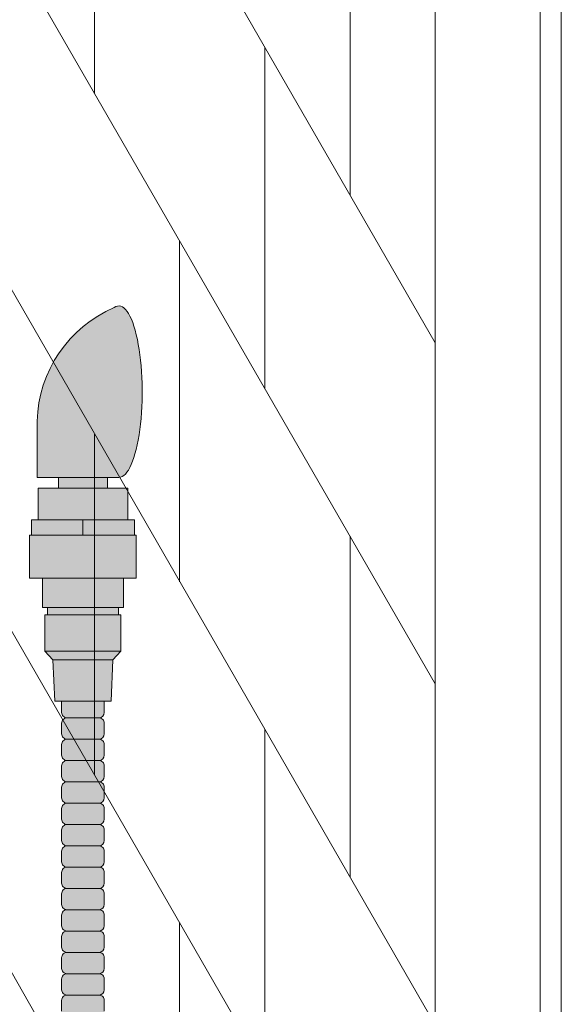
# Model space of a CAD drawing. Units: inches. Extents: x 2 to 891, y -14 to 411.
# Drawn here: x 365 to 371, y 237 to 249 of the extents above; entities that cross this region are included whole.
import ezdxf

# ---------------------------------------------------------------- set-up
doc = ezdxf.new("R2010")
doc.units = ezdxf.units.IN
doc.header["$LTSCALE"] = 0.375
doc.header["$MEASUREMENT"] = 0
doc.layers.get('0').update_dxf_attribs({"lineweight": 13})
doc.layers.add('FILL1', color=254, linetype='Continuous', lineweight=13)
doc.layers.add('OBJECT', color=7, linetype='Continuous', lineweight=13)

# ---------------------------------------------------------------- blocks, each defined once
blk = doc.blocks.new('ACXSYM1001 ISO')
at = {"layer": 'FILL1'}
h = blk.add_hatch(color=256, dxfattribs=at)
edge = h.paths.add_edge_path()
edge.add_ellipse((1.5, 57.38483816055299), major_axis=(0, 1.006024883114293), ratio=0.2714893086483227, start_angle=180, end_angle=371.370484525446)
edge.add_arc((2.026114346134136, 57.00309422033047), 1.485881408263472, 112.9740916638058, 178.5739790252912)
edge.add_line((0.5406931290567627, 57.04007214994715), (0.5406931290567627, 56.3788132774387))
edge.add_line((0.5406931290567627, 56.37881327743872), (1.5, 56.37881327743875))
for points in [[(1.365693129056126, 56.25381327743855), (1.365693129056581, 56.37881327743872), (0.7906931290569901, 56.37881327743872), (0.7906931290567627, 56.25381327743855)], [(1.603193129056535, 55.88381327743855), (1.603193129056535, 56.25381327743855), (0.5531931290565808, 56.25381327743855), (0.5531931290563534, 55.88381327743855)], [(1.524193129056812, 54.34381327743836), (1.524193129056812, 54.76881327743848), (1.494193129056612, 54.76881327743854), (0.6621931290567318, 54.76881327743854), (0.6321931290560769, 54.76881327743854), (0.6321931290560769, 54.34381327743847)], [(1.430693129056408, 54.24081327743841), (1.524193129056812, 54.34381327743841), (0.6321931290560769, 54.34381327743853), (0.7256931290564808, 54.24081327743852)]]:
    blk.add_hatch(color=256, dxfattribs=at).paths.add_polyline_path(points)
h = blk.add_hatch(color=256, dxfattribs=at)
h.paths.add_polyline_path([(0.5531931290563534, 55.88381327743855), (0.4731931290561988, 55.88381327743855), (0.4731931290561988, 55.70381327743871), (1.07819312905599, 55.70381327743866), (1.078193129056217, 55.88381327743855)])
h.paths.add_polyline_path([(1.078193129056444, 55.88381327743855), (1.078193129056217, 55.70381327743866), (1.683193129056235, 55.7038132774386), (1.683193129056235, 55.88381327743855), (1.603193129056535, 55.88381327743861)])
h = blk.add_hatch(color=256, dxfattribs=at)
h.paths.add_polyline_path([(1.494193129056839, 54.85381327743858), (0.6621931290569592, 54.85381327743863), (0.6621931290565044, 54.76881327743854), (1.494193129056612, 54.76881327743854)])
h.paths.add_polyline_path([(1.553193129056353, 55.19681327743854), (0.6031931290565353, 55.19681327743854), (0.603193129056308, 54.85381327743863), (0.6621931290567318, 54.85381327743863), (1.494193129056612, 54.85381327743858), (1.553193129056126, 54.85381327743858)])
h.paths.add_polyline_path([(1.704193129056421, 55.70381327743854), (1.683193129056235, 55.7038132774386), (0.4731931290561988, 55.70381327743871), (0.452193129056468, 55.70381327743871), (0.452193129056468, 55.19681327743859), (0.6031931290565353, 55.19681327743859), (1.553193129056353, 55.19681327743854), (1.704193129056648, 55.19681327743854)])
h = blk.add_hatch(color=256, dxfattribs=at)
h.paths.add_polyline_path([(0.8906931290564444, 52.5597932775874, 0.4142135623725623), (0.8281931290566718, 52.49729327758752), (0.8281931290566718, 52.37229327758718, 0.4142135623725623), (0.8906931290564444, 52.30979327758752), (1.265693129056217, 52.30979327758752, 0.4142135623725622), (1.328193129056217, 52.37229327758763), (1.328193129056217, 52.49729327758763, 0.4142135623736277), (1.265693129056444, 52.5597932775874)])
h.paths.add_polyline_path([(1.265693129056217, 52.5597932775874, 0.4142135623725622), (1.328193129056217, 52.62229327758752), (1.328193129056217, 52.74729327758752, 0.4142135623736277), (1.265693129056444, 52.80979327758729), (0.8906931290564444, 52.80979327758729, 0.4142135623725623), (0.8281931290566718, 52.7472932775874), (0.8281931290566718, 52.62229327758706, 0.4142135623725623), (0.8906931290564444, 52.5597932775874)])
h.paths.add_polyline_path([(0.8906931290564444, 53.05979327758718, 0.4142135623725623), (0.8281931290566718, 52.99729327758729), (0.8281931290566718, 52.87229327758695, 0.4142135623725623), (0.8906931290564444, 52.80979327758729), (1.265693129056217, 52.80979327758729, 0.4142135623725622), (1.328193129056217, 52.8722932775874), (1.328193129056217, 52.9972932775874, 0.4142135623736277), (1.265693129056444, 53.05979327758718)])
h.paths.add_polyline_path([(1.265693129056217, 53.05979327758718, 0.4142135623725622), (1.328193129056217, 53.12229327758729), (1.328193129056217, 53.24729327758729, 0.4142135623736277), (1.265693129056444, 53.30979327758706), (0.8906931290564444, 53.30979327758706, 0.4142135623725623), (0.8281931290566718, 53.24729327758718), (0.8281931290566718, 53.12229327758683, 0.4142135623725623), (0.8906931290564444, 53.05979327758718)])
h.paths.add_polyline_path([(0.8906931290564444, 53.55979327758695, 0.4142135623725623), (0.8281931290566718, 53.49729327758706), (0.8281931290566718, 53.37229327758672, 0.4142135623725623), (0.8906931290564444, 53.30979327758706), (1.265693129056217, 53.30979327758706, 0.4142135623725622), (1.328193129056217, 53.37229327758718), (1.328193129056217, 53.49729327758718, 0.4142135623736277), (1.265693129056444, 53.55979327758695)])
h.paths.add_polyline_path([(1.265693129056217, 53.55979327758695, 0.4142135623725622), (1.328193129056217, 53.62229327758706), (1.328193129056217, 53.75681327743848), (0.8281931290568991, 53.75681327743848), (0.8281931290566718, 53.62229327758666, 0.414213562374094), (0.8906931290566718, 53.55979327758695)])
h.paths.add_polyline_path([(1.408193129056599, 53.75681327743848), (1.430693129056181, 54.24081327743841), (0.7256931290564808, 54.24081327743846), (0.7481931290562898, 53.75681327743854)])
h = blk.add_hatch(color=256, dxfattribs=at)
h.paths.add_polyline_path([(1.265693129056217, 47.30979327758979, 0.4142135623725622), (1.328193129056217, 47.3722932775899), (1.328193129056217, 47.4972932775899, 0.4142135623736277), (1.265693129056444, 47.55979327758968), (0.8906931290564444, 47.55979327758968, 0.4142135623725623), (0.8281931290566718, 47.49729327758979), (0.8281931290566718, 47.37229327758945, 0.4142135623725623), (0.8906931290564444, 47.30979327758979)])
h.paths.add_polyline_path([(0.8906931290564444, 47.80979327758956, 0.4142135623725623), (0.8281931290566718, 47.74729327758968), (0.8281931290566718, 47.62229327758934, 0.4142135623725623), (0.8906931290564444, 47.55979327758968), (1.265693129056217, 47.55979327758968, 0.4142135623725622), (1.328193129056217, 47.62229327758979), (1.328193129056217, 47.74729327758979, 0.4142135623736277), (1.265693129056444, 47.80979327758956)])
h.paths.add_polyline_path([(1.265693129056217, 47.80979327758956, 0.4142135623725622), (1.328193129056217, 47.87229327758968), (1.328193129056217, 47.99729327758968, 0.4142135623736277), (1.265693129056444, 48.05979327758945), (0.8906931290564444, 48.05979327758945, 0.4142135623725623), (0.8281931290566718, 47.99729327758956), (0.8281931290566718, 47.87229327758922, 0.4142135623725623), (0.8906931290564444, 47.80979327758956)])
h.paths.add_polyline_path([(1.265693129056217, 48.05979327758945, 0.4142135623725622), (1.328193129056217, 48.12229327758956), (1.328193129056217, 48.24729327758956, 0.4142135623736277), (1.265693129056444, 48.30979327758934), (0.8906931290564444, 48.30979327758934, 0.4142135623725623), (0.8281931290566718, 48.24729327758945), (0.8281931290566718, 48.12229327758911, 0.4142135623725623), (0.8906931290564444, 48.05979327758945)])
h.paths.add_polyline_path([(1.265693129056217, 48.30979327758934, 0.4142135623725622), (1.328193129056217, 48.37229327758945), (1.328193129056217, 48.49729327758945, 0.4142135623736277), (1.265693129056444, 48.55979327758922), (0.8906931290564444, 48.55979327758922, 0.4142135623725623), (0.8281931290566718, 48.49729327758934), (0.8281931290566718, 48.37229327758899, 0.4142135623725623), (0.8906931290564444, 48.30979327758934)])
h.paths.add_polyline_path([(1.265693129056217, 48.55979327758922, 0.4142135623725622), (1.328193129056217, 48.62229327758934), (1.328193129056217, 48.74729327758934, 0.4142135623736277), (1.265693129056444, 48.80979327758911), (0.8906931290564444, 48.80979327758911, 0.4142135623725623), (0.8281931290566718, 48.74729327758922), (0.8281931290566718, 48.62229327758888, 0.4142135623725623), (0.8906931290564444, 48.55979327758922)])
h.paths.add_polyline_path([(1.265693129056217, 48.80979327758911, 0.4142135623725622), (1.328193129056217, 48.87229327758922), (1.328193129056217, 48.99729327758922, 0.4142135623736277), (1.265693129056444, 49.05979327758899), (0.8906931290564444, 49.05979327758899, 0.4142135623725623), (0.8281931290566718, 48.99729327758911), (0.8281931290566718, 48.87229327758877, 0.4142135623725623), (0.8906931290564444, 48.80979327758911)])
h.paths.add_polyline_path([(0.8906931290564444, 49.30979327758888, 0.4142135623725623), (0.8281931290566718, 49.24729327758899), (0.8281931290566718, 49.12229327758865, 0.4142135623725623), (0.8906931290564444, 49.05979327758899), (1.265693129056217, 49.05979327758899, 0.4142135623725622), (1.328193129056217, 49.12229327758911), (1.328193129056217, 49.24729327758911, 0.4142135623736277), (1.265693129056444, 49.30979327758888)])
h.paths.add_polyline_path([(0.8906931290564444, 49.55979327758877, 0.4142135623725623), (0.8281931290566718, 49.49729327758888), (0.8281931290566718, 49.37229327758854, 0.4142135623725623), (0.8906931290564444, 49.30979327758888), (1.265693129056217, 49.30979327758888, 0.4142135623725622), (1.328193129056217, 49.37229327758899), (1.328193129056217, 49.49729327758899, 0.4142135623736277), (1.265693129056444, 49.55979327758877)])
h.paths.add_polyline_path([(0.8906931290564444, 49.80979327758865, 0.4142135623725623), (0.8281931290566718, 49.74729327758877), (0.8281931290566718, 49.62229327758843, 0.4142135623725623), (0.8906931290564444, 49.55979327758877), (1.265693129056217, 49.55979327758877, 0.4142135623725622), (1.328193129056217, 49.62229327758888), (1.328193129056217, 49.74729327758888, 0.4142135623736277), (1.265693129056444, 49.80979327758865)])
h.paths.add_polyline_path([(1.265693129056217, 49.80979327758865, 0.4142135623725622), (1.328193129056217, 49.87229327758877), (1.328193129056217, 49.99729327758877, 0.4142135623736277), (1.265693129056444, 50.05979327758854), (0.8906931290564444, 50.05979327758854, 0.4142135623725623), (0.8281931290566718, 49.99729327758865), (0.8281931290566718, 49.87229327758831, 0.4142135623725623), (0.8906931290564444, 49.80979327758865)])
h.paths.add_polyline_path([(1.265693129056217, 50.05979327758854, 0.4142135623725622), (1.328193129056217, 50.12229327758865), (1.328193129056217, 50.24729327758865, 0.4142135623736277), (1.265693129056444, 50.30979327758843), (0.8906931290564444, 50.30979327758843, 0.4142135623725623), (0.8281931290566718, 50.24729327758854), (0.8281931290566718, 50.1222932775882, 0.4142135623725623), (0.8906931290564444, 50.05979327758854)])
h.paths.add_polyline_path([(0.8906931290564444, 50.55979327758831, 0.4142135623725623), (0.8281931290566718, 50.49729327758843), (0.8281931290566718, 50.37229327758808, 0.4142135623725623), (0.8906931290564444, 50.30979327758843), (1.265693129056217, 50.30979327758843, 0.4142135623725622), (1.328193129056217, 50.37229327758854), (1.328193129056217, 50.49729327758854, 0.4142135623736277), (1.265693129056444, 50.55979327758831)])
h.paths.add_polyline_path([(1.265693129056217, 50.55979327758831, 0.4142135623725622), (1.328193129056217, 50.62229327758843), (1.328193129056217, 50.74729327758843, 0.4142135623736277), (1.265693129056444, 50.8097932775882), (0.8906931290564444, 50.8097932775882, 0.4142135623725623), (0.8281931290566718, 50.74729327758831), (0.8281931290566718, 50.62229327758797, 0.4142135623725623), (0.8906931290564444, 50.55979327758831)])
h.paths.add_polyline_path([(0.8906931290564444, 51.05979327758808, 0.4142135623725623), (0.8281931290566718, 50.9972932775882), (0.8281931290566718, 50.87229327758786, 0.4142135623725623), (0.8906931290564444, 50.8097932775882), (1.265693129056217, 50.8097932775882, 0.4142135623725622), (1.328193129056217, 50.87229327758831), (1.328193129056217, 50.99729327758831, 0.4142135623736277), (1.265693129056444, 51.05979327758808)])
h.paths.add_polyline_path([(0.8906931290564444, 51.30979327758797, 0.4142135623725623), (0.8281931290566718, 51.24729327758808), (0.8281931290566718, 51.12229327758774, 0.4142135623725623), (0.8906931290564444, 51.05979327758808), (1.265693129056217, 51.05979327758808, 0.4142135623725622), (1.328193129056217, 51.1222932775882), (1.328193129056217, 51.2472932775882, 0.4142135623736277), (1.265693129056444, 51.30979327758797)])
h.paths.add_polyline_path([(1.265693129056217, 51.30979327758797, 0.4142135623725622), (1.328193129056217, 51.37229327758808), (1.328193129056217, 51.49729327758808, 0.4142135623736277), (1.265693129056444, 51.55979327758786), (0.8906931290564444, 51.55979327758786, 0.4142135623725623), (0.8281931290566718, 51.49729327758797), (0.8281931290566718, 51.37229327758763, 0.4142135623725623), (0.8906931290564444, 51.30979327758797)])
h.paths.add_polyline_path([(1.265693129056217, 51.55979327758786, 0.4142135623725622), (1.328193129056217, 51.62229327758797), (1.328193129056217, 51.74729327758797, 0.4142135623736277), (1.265693129056444, 51.80979327758774), (0.8906931290564444, 51.80979327758774, 0.4142135623725623), (0.8281931290566718, 51.74729327758786), (0.8281931290566718, 51.62229327758752, 0.4142135623725623), (0.8906931290564444, 51.55979327758786)])
h.paths.add_polyline_path([(1.265693129056217, 51.80979327758774, 0.4142135623725622), (1.328193129056217, 51.87229327758786), (1.328193129056217, 51.99729327758786, 0.4142135623736277), (1.265693129056444, 52.05979327758763), (0.8906931290564444, 52.05979327758763, 0.4142135623725623), (0.8281931290566718, 51.99729327758774), (0.8281931290566718, 51.8722932775874, 0.4142135623725623), (0.8906931290564444, 51.80979327758774)])
h.paths.add_polyline_path([(1.265693129056217, 52.05979327758763, 0.4142135623725622), (1.328193129056217, 52.12229327758774), (1.328193129056217, 52.24729327758774, 0.4142135623736277), (1.265693129056444, 52.30979327758752), (0.8906931290564444, 52.30979327758752, 0.4142135623725623), (0.8281931290566718, 52.24729327758763), (0.8281931290566718, 52.12229327758729, 0.4142135623725623), (0.8906931290564444, 52.05979327758763)])
at = {"layer": 'OBJECT'}
for p, q in [((0.5406931290567627, 56.37881327743872), (0.5406931290567627, 57.04007214994573)), ((1.5, 56.37881327743872), (0.5406931290567627, 56.37881327743872)), ((0.7906931290567627, 56.37881327743872), (0.7906931290565353, 56.25381327743867)), ((1.365693129056353, 56.37881327743872), (1.365693129056353, 56.25381327743861)), ((0.5531931290563534, 55.88381327743855), (1.603193129056535, 55.88381327743861)), ((1.078193129056444, 55.88381327743861), (1.078193129056217, 55.70381327743866)), ((1.683193129056235, 55.7038132774386), (0.4731931290561988, 55.70381327743871)), ((0.6031931290565353, 55.19681327743859), (1.553193129056353, 55.19681327743854)), ((1.494193129056612, 54.85381327743858), (0.6621931290567318, 54.85381327743863)), ((0.6621931290567318, 54.76881327743854), (1.494193129056612, 54.76881327743854)), ((1.524193129056812, 54.34381327743841), (0.6321931290560769, 54.34381327743853)), ((0.7256931290564808, 54.24081327743852), (1.430693129056408, 54.24081327743841)), ((0.8281931290566718, 53.75681327743854), (0.8281931290566718, 53.62229327758683)), ((1.328193129056217, 53.75681327743848), (1.328193129056217, 53.62229327758683)), ((0.8281931290566718, 53.49729327758695), (0.8281931290566718, 53.37229327758695)), ((0.8906931290564444, 53.55979327758695), (1.265693129056444, 53.55979327758695)), ((1.328193129056217, 53.497293277587), (1.328193129056217, 53.37229327758695)), ((0.8281931290566718, 53.24729327758706), (0.8281931290566718, 53.12229327758706)), ((1.265693129056217, 53.30979327758706), (0.8906931290566718, 53.30979327758706)), ((1.328193129056217, 53.24729327758712), (1.328193129056217, 53.12229327758706)), ((1.265693129056217, 53.05979327758718), (0.8906931290566718, 53.05979327758718)), ((0.8281931290566718, 52.99729327758718), (0.8281931290566718, 52.87229327758718)), ((1.328193129056217, 52.99729327758723), (1.328193129056217, 52.87229327758718)), ((1.265693129056217, 52.80979327758729), (0.8906931290566718, 52.80979327758729)), ((0.8281931290566718, 52.74729327758729), (0.8281931290566718, 52.62229327758729)), ((1.328193129056217, 52.74729327758735), (1.328193129056217, 52.62229327758729)), ((1.265693129056217, 52.5597932775874), (0.8906931290566718, 52.5597932775874)), ((0.8281931290566718, 52.4972932775874), (0.8281931290566718, 52.3722932775874)), ((1.328193129056217, 52.49729327758746), (1.328193129056217, 52.3722932775874)), ((1.265693129056217, 52.30979327758752), (0.8906931290566718, 52.30979327758752)), ((0.8281931290566718, 52.24729327758752), (0.8281931290566718, 52.12229327758752)), ((1.328193129056217, 52.24729327758757), (1.328193129056217, 52.12229327758752)), ((0.8281931290566718, 51.99729327758763), (0.8281931290566718, 51.87229327758763)), ((1.265693129056217, 52.05979327758763), (0.8906931290566718, 52.05979327758763)), ((1.328193129056217, 51.99729327758769), (1.328193129056217, 51.87229327758763)), ((0.8281931290566718, 51.74729327758774), (0.8281931290566718, 51.62229327758774)), ((1.265693129056217, 51.80979327758774), (0.8906931290566718, 51.80979327758774)), ((1.328193129056217, 51.7472932775878), (1.328193129056217, 51.62229327758774)), ((1.265693129056217, 51.55979327758786), (0.8906931290566718, 51.55979327758786)), ((0.8281931290566718, 51.49729327758786), (0.8281931290566718, 51.37229327758786)), ((1.328193129056217, 51.49729327758791), (1.328193129056217, 51.37229327758786)), ((1.265693129056217, 51.30979327758797), (0.8906931290566718, 51.30979327758797)), ((0.8281931290566718, 51.24729327758797), (0.8281931290566718, 51.12229327758797)), ((1.328193129056217, 51.24729327758803), (1.328193129056217, 51.12229327758797)), ((1.265693129056217, 51.05979327758808), (0.8906931290566718, 51.05979327758808)), ((0.8281931290566718, 50.99729327758808), (0.8281931290566718, 50.87229327758808)), ((1.328193129056217, 50.99729327758814), (1.328193129056217, 50.87229327758808)), ((1.265693129056217, 50.8097932775882), (0.8906931290566718, 50.8097932775882)), ((0.8281931290566718, 50.7472932775882), (0.8281931290566718, 50.6222932775882)), ((1.328193129056217, 50.74729327758826), (1.328193129056217, 50.6222932775882)), ((0.8281931290566718, 50.49729327758831), (0.8281931290566718, 50.37229327758831)), ((1.265693129056217, 50.55979327758831), (0.8906931290566718, 50.55979327758831)), ((1.328193129056217, 50.49729327758837), (1.328193129056217, 50.37229327758831)), ((0.8281931290566718, 50.24729327758843), (0.8281931290566718, 50.12229327758843)), ((1.265693129056217, 50.30979327758843), (0.8906931290566718, 50.30979327758843)), ((1.328193129056217, 50.24729327758848), (1.328193129056217, 50.12229327758843))]:
    blk.add_line(p, q, dxfattribs=at)
blk.add_lwpolyline([(1.408193129056372, 53.75681327743848), (0.7481931290565171, 53.75681327743854), (0.7256931290564808, 54.24081327743852), (0.6321931290560769, 54.34381327743853), (0.6321931290560769, 54.76881327743854), (0.6621931290567318, 54.76881327743854), (0.6621931290567318, 54.85381327743863), (0.603193129056308, 54.85381327743863), (0.6031931290565353, 55.19681327743859), (0.452193129056468, 55.19681327743859), (0.452193129056468, 55.70381327743871), (0.4731931290561988, 55.70381327743871), (0.4731931290561988, 55.88381327743855), (0.5531931290563534, 55.88381327743855), (0.5531931290563534, 56.25381327743861), (1.603193129056535, 56.25381327743855), (1.603193129056535, 55.88381327743861), (1.683193129056235, 55.88381327743855), (1.683193129056235, 55.7038132774386), (1.704193129056193, 55.7038132774386), (1.704193129056421, 55.19681327743854), (1.553193129056353, 55.19681327743854), (1.553193129056353, 54.85381327743858), (1.494193129056612, 54.85381327743858), (1.494193129056612, 54.76881327743854), (1.524193129056812, 54.76881327743848), (1.524193129056812, 54.34381327743841), (1.430693129056408, 54.24081327743841)], close=True, dxfattribs=at)
for centre, radius, start, end in [((2.026114346134364, 57.00309422033052), 1.485881408263434, 112.9740916475362, 178.5739790253501), ((0.8906931290564444, 53.62229327758672), 0.06249999999988631, 179.9999999998958, 270.0000000001042), ((1.265693129056217, 53.62229327758672), 0.06250000000011369, 270.0000000001042, 1.042204158021965e-10), ((0.8906931290564444, 53.49729327758718), 0.06249999999988631, 89.99999999989578, 180.0000000002084), ((1.265693129056444, 53.49729327758712), 0.06249999999977263, 359.9999999998958, 90.00000000010422), ((0.8906931290564444, 53.37229327758683), 0.06249999999988631, 179.9999999998958, 270.0000000001042), ((1.265693129056217, 53.37229327758683), 0.06250000000011369, 270.0000000001042, 1.042204158021965e-10), ((0.8906931290564444, 53.24729327758729), 0.06249999999988631, 89.99999999989578, 180.0000000002084), ((1.265693129056444, 53.24729327758723), 0.06249999999977263, 359.9999999998958, 90.00000000010422), ((0.8906931290564444, 53.12229327758695), 0.06249999999988631, 179.9999999998958, 270.0000000001042), ((1.265693129056217, 53.12229327758695), 0.06250000000011369, 270.0000000001042, 1.042204158021965e-10), ((0.8906931290564444, 52.9972932775874), 0.06249999999988631, 89.99999999989578, 180.0000000002084), ((1.265693129056444, 52.99729327758735), 0.06249999999977263, 359.9999999998958, 90.00000000010422), ((0.8906931290564444, 52.87229327758706), 0.06249999999988631, 179.9999999998958, 270.0000000001042), ((0.8906931290564444, 52.74729327758752), 0.06249999999988631, 89.99999999989578, 180.0000000002084), ((1.265693129056217, 52.87229327758706), 0.06250000000011369, 270.0000000001042, 1.042204158021965e-10), ((1.265693129056444, 52.74729327758746), 0.06249999999977263, 359.9999999998958, 90.00000000010422), ((0.8906931290564444, 52.62229327758718), 0.06249999999988631, 179.9999999998958, 270.0000000001042), ((0.8906931290564444, 52.49729327758763), 0.06249999999988631, 89.99999999989578, 180.0000000002084), ((1.265693129056217, 52.62229327758718), 0.06250000000011369, 270.0000000001042, 1.042204158021965e-10), ((1.265693129056444, 52.49729327758757), 0.06249999999977263, 359.9999999998958, 90.00000000010422), ((0.8906931290564444, 52.37229327758729), 0.06249999999988631, 179.9999999998958, 270.0000000001042), ((0.8906931290564444, 52.24729327758774), 0.06249999999988631, 89.99999999989578, 180.0000000002084), ((1.265693129056217, 52.37229327758729), 0.06250000000011369, 270.0000000001042, 1.042204158021965e-10), ((1.265693129056444, 52.24729327758769), 0.06249999999977263, 359.9999999998958, 90.00000000010422), ((0.8906931290564444, 52.1222932775874), 0.06249999999988631, 179.9999999998958, 270.0000000001042), ((1.265693129056217, 52.1222932775874), 0.06250000000011369, 270.0000000001042, 1.042204158021965e-10), ((0.8906931290564444, 51.99729327758786), 0.06249999999988631, 89.99999999989578, 180.0000000002084), ((1.265693129056444, 51.9972932775878), 0.06249999999977263, 359.9999999998958, 90.00000000010422), ((0.8906931290564444, 51.87229327758752), 0.06249999999988631, 179.9999999998958, 270.0000000001042), ((1.265693129056217, 51.87229327758752), 0.06250000000011369, 270.0000000001042, 1.042204158021965e-10), ((0.8906931290564444, 51.74729327758797), 0.06249999999988631, 89.99999999989578, 180.0000000002084), ((1.265693129056444, 51.74729327758791), 0.06249999999977263, 359.9999999998958, 90.00000000010422), ((0.8906931290564444, 51.62229327758763), 0.06249999999988631, 179.9999999998958, 270.0000000001042), ((1.265693129056217, 51.62229327758763), 0.06250000000011369, 270.0000000001042, 1.042204158021965e-10), ((0.8906931290564444, 51.49729327758808), 0.06249999999988631, 89.99999999989578, 180.0000000002084), ((1.265693129056444, 51.49729327758803), 0.06249999999977263, 359.9999999998958, 90.00000000010422), ((0.8906931290564444, 51.37229327758774), 0.06249999999988631, 179.9999999998958, 270.0000000001042), ((0.8906931290564444, 51.2472932775882), 0.06249999999988631, 89.99999999989578, 180.0000000002084), ((1.265693129056217, 51.37229327758774), 0.06250000000011369, 270.0000000001042, 1.042204158021965e-10), ((1.265693129056444, 51.24729327758814), 0.06249999999977263, 359.9999999998958, 90.00000000010422), ((0.8906931290564444, 51.12229327758786), 0.06249999999988631, 179.9999999998958, 270.0000000001042), ((0.8906931290564444, 50.99729327758831), 0.06249999999988631, 89.99999999989578, 180.0000000002084), ((1.265693129056217, 51.12229327758786), 0.06250000000011369, 270.0000000001042, 1.042204158021965e-10), ((1.265693129056444, 50.99729327758826), 0.06249999999977263, 359.9999999998958, 90.00000000010422), ((0.8906931290564444, 50.87229327758797), 0.06249999999988631, 179.9999999998958, 270.0000000001042), ((0.8906931290564444, 50.74729327758843), 0.06249999999988631, 89.99999999989578, 180.0000000002084), ((1.265693129056217, 50.87229327758797), 0.06250000000011369, 270.0000000001042, 1.042204158021965e-10), ((1.265693129056444, 50.74729327758837), 0.06249999999977263, 359.9999999998958, 90.00000000010422), ((0.8906931290564444, 50.62229327758808), 0.06249999999988631, 179.9999999998958, 270.0000000001042), ((1.265693129056217, 50.62229327758808), 0.06250000000011369, 270.0000000001042, 1.042204158021965e-10), ((0.8906931290564444, 50.49729327758854), 0.06249999999988631, 89.99999999989578, 180.0000000002084), ((1.265693129056444, 50.49729327758848), 0.06249999999977263, 359.9999999998958, 90.00000000010422), ((0.8906931290564444, 50.3722932775882), 0.06249999999988631, 179.9999999998958, 270.0000000001042), ((1.265693129056217, 50.3722932775882), 0.06250000000011369, 270.0000000001042, 1.042204158021965e-10), ((0.8906931290564444, 50.24729327758865), 0.06249999999988631, 89.99999999989578, 180.0000000002084), ((1.265693129056444, 50.2472932775886), 0.06249999999977263, 359.9999999998958, 90.00000000010422)]:
    blk.add_arc(centre, radius, start, end, dxfattribs=at)
blk.add_ellipse((1.5, 57.38483816055299), major_axis=(0, 1.006024883114293), ratio=0.2714893086483227, start_param=3.141592653589793, end_param=6.481637699695684, dxfattribs=at)
blk = doc.blocks.new('A$C55F6302A')
for p, q in [((72.6718744871389, 76.06698715241691), (72.6718744871389, 0.6919871524169992)), ((71.19270781942947, 75.50000008552894), (71.19270781942947, 8.552893859814503e-08)), ((72.4218744871389, 75.49999985430918), (72.4218744871389, -1.456908194086282e-07)), ((64.12499961359521, 71.74162979110514), (71.19270781942947, 59.50000008552891)), ((64.12499961359521, 67.74162979110503), (71.19270781942947, 55.50000008552891)), ((67.19270781942942, 62.42820331580438), (67.19270781942947, 66.42820331580435)), ((70.19270781942947, 65.2320508930978), (70.19270781942947, 61.23205089309781)), ((64.12499961359521, 63.74162979110511), (71.19270781942947, 51.50000008552891)), ((69.19270781942947, 58.96410170066665), (69.19270781942947, 62.96410170066665)), ((68.19270781942947, 60.69615250823549), (68.19270781942947, 56.69615250823549)), ((64.12499961359521, 59.74162979110508), (71.19270781942947, 47.50000008552891)), ((67.19270781942942, 54.42820331580438), (67.19270781942947, 58.42820331580435)), ((70.19270781942947, 57.23205089309781), (70.19270781942947, 53.23205089309781)), ((64.12499961359521, 55.74162979110517), (71.19270781942947, 43.50000008552891)), ((69.19270781942947, 50.96410170066665), (69.19270781942947, 54.96410170066665)), ((68.19270781942947, 52.69615250823549), (68.19270781942947, 48.69615250823549))]:
    blk.add_line(p, q)

msp = doc.modelspace()

# ---------------------------------------------------------------- block references
at = {"layer": 'OBJECT'}
for name, p in [('A$C55F6302A', (298.5215455312363, 185.4874068704277)), ('ACXSYM1001 ISO', (364.5014639463583, 187.028217073462))]:
    msp.add_blockref(name, p, dxfattribs=at)

doc.saveas('drawing.dxf')
